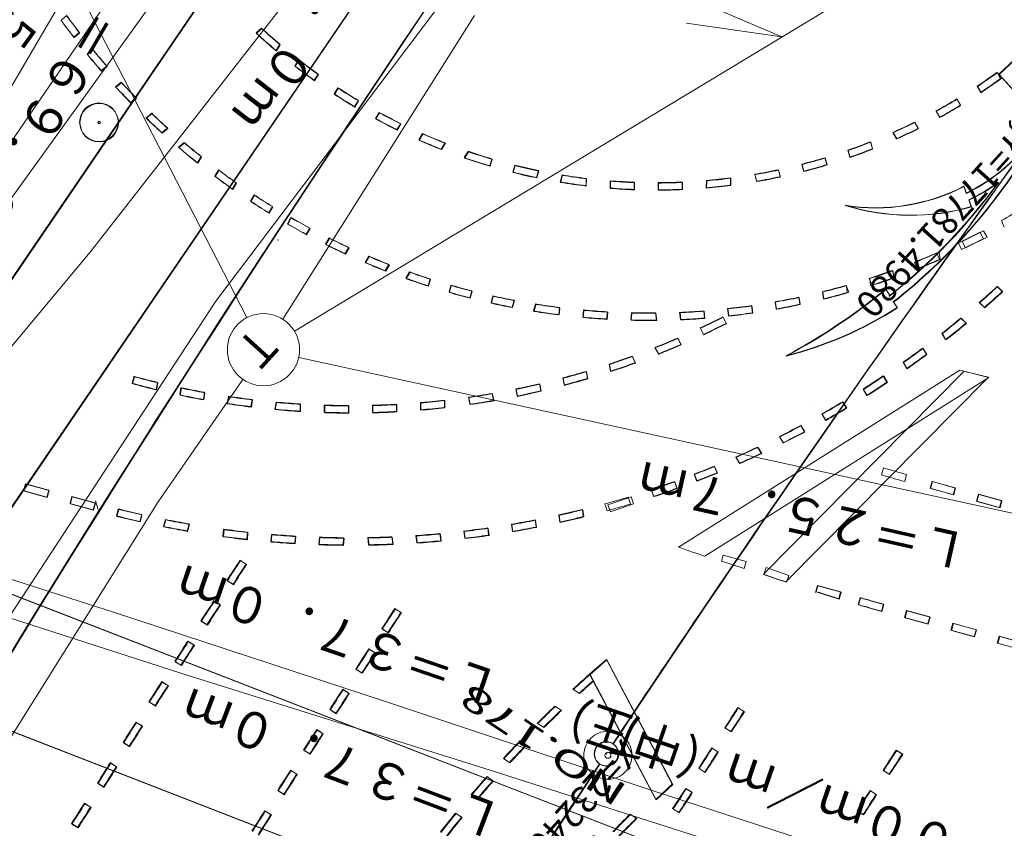
# Model space of a CAD drawing. Extents: x 17466 to 17761, y 23612 to 23910.
# Drawn here: x 17574 to 17594, y 23676 to 23693 of the extents above; entities that cross this region are included whole.
import ezdxf

# ---------------------------------------------------------------- set-up
doc = ezdxf.new("R2010")
doc.units = 0
doc.linetypes.add('long dashed dotted', pattern=[15.25, 12, -1.5, 0.25, -1.5])
doc.layers.add('\\M+5A4BD\\M+5A4CE\\M+5CBFB', color=136, linetype='Continuous', lineweight=0)
doc.layers.add('道路平面図', color=7, linetype='Continuous', lineweight=0)
doc.styles.add('\\M+5A3CD\\M+5A3D3 \\M+5A5B4\\M+5A5B7\\M+5A5C3\\M+5A5AF', font='MS Gothic.ttf')
doc.styles.add('\\M+5A3CD\\M+5A3D3 \\M+5C3F7\\M+5B3AF', font='MS Mincho.ttf')

msp = doc.modelspace()

# ---------------------------------------------------------------- linework, layer by layer
at = {"layer": '\\M+5A4BD\\M+5A4CE\\M+5CBFB', "linetype": 'Continuous', "lineweight": 13}
for q in [(17552.838, 23708.039), (17587.732, 23692.597)]:
    msp.add_line((17589.712, 23692.316), q, dxfattribs=at)
at = {"layer": '道路平面図', "linetype": 'Continuous', "lineweight": 13}
for p, q in [((17579.584, 23686.196), (17637.874, 23721.419)), ((17559.974, 23670.061), (17590.83, 23715.192)), ((17578.599, 23686.475), (17564.819, 23713.285)), ((17591.009, 23712.679), (17569.497, 23681.105)), ((17591.008, 23712.673), (17569.506, 23681.092)), ((17572.969, 23681.458), (17592.044, 23709.487)), ((17572.978, 23681.446), (17592.044, 23709.481)), ((17583.654, 23702.814), (17575.844, 23691.935)), ((17580.174, 23702.328), (17572.053, 23688.47)), ((17582.214, 23696.65), (17575.337, 23687.839)), ((17584.874, 23695.988), (17577.955, 23686.82)), ((17574.852, 23692.755), (17574.735, 23692.66)), ((17583.33, 23692.76), (17579.342, 23686.442)), ((17578.902, 23692.498), (17578.79, 23692.397)), ((17578.908, 23692.488), (17578.796, 23692.387)), ((17575.115, 23692.405), (17574.999, 23692.31)), ((17575.121, 23692.394), (17575.005, 23692.299)), ((17579.283, 23692.16), (17579.204, 23692.03)), ((17579.288, 23692.15), (17579.21, 23692.02)), ((17575.844, 23691.935), (17571.694, 23686.181)), ((17575.395, 23692.052), (17575.279, 23691.958)), ((17575.401, 23692.041), (17575.284, 23691.946)), ((17575.685, 23691.708), (17575.569, 23691.613)), ((17575.691, 23691.697), (17575.574, 23691.602)), ((17579.674, 23691.841), (17579.596, 23691.711)), ((17579.68, 23691.831), (17579.602, 23691.702)), ((17594.553, 23691.844), (17594.225, 23691.536)), ((17594.559, 23691.839), (17594.23, 23691.531)), ((17580.077, 23691.54), (17579.999, 23691.411)), ((17580.083, 23691.53), (17580.005, 23691.401)), ((17594.189, 23691.576), (17594.262, 23691.444)), ((17594.195, 23691.571), (17594.268, 23691.439)), ((17596.049, 23689.512), (17594.225, 23691.536)), ((17596.056, 23689.508), (17594.23, 23691.531)), ((17575.986, 23691.372), (17575.869, 23691.278)), ((17575.991, 23691.361), (17575.875, 23691.267)), ((17580.49, 23691.257), (17580.413, 23691.128)), ((17580.496, 23691.247), (17580.418, 23691.118)), ((17593.776, 23691.29), (17593.849, 23691.159)), ((17593.782, 23691.285), (17593.855, 23691.154)), ((17576.297, 23691.045), (17576.18, 23690.95)), ((17576.303, 23691.035), (17576.186, 23690.94)), ((17580.914, 23690.991), (17580.836, 23690.863)), ((17580.92, 23690.982), (17580.842, 23690.853)), ((17593.353, 23691.022), (17593.426, 23690.891)), ((17593.359, 23691.017), (17593.432, 23690.886)), ((17576.619, 23690.727), (17576.501, 23690.632)), ((17576.625, 23690.716), (17576.507, 23690.621)), ((17581.348, 23690.744), (17581.271, 23690.615)), ((17581.354, 23690.734), (17581.277, 23690.606)), ((17592.92, 23690.772), (17592.993, 23690.642)), ((17592.926, 23690.767), (17592.999, 23690.636)), ((17581.794, 23690.514), (17581.716, 23690.385)), ((17581.8, 23690.505), (17581.722, 23690.376)), ((17592.476, 23690.541), (17592.549, 23690.41)), ((17592.482, 23690.535), (17592.556, 23690.404)), ((17576.951, 23690.418), (17576.833, 23690.322)), ((17576.957, 23690.407), (17576.84, 23690.311)), ((17582.25, 23690.302), (17582.172, 23690.172)), ((17582.256, 23690.293), (17582.178, 23690.163)), ((17592.023, 23690.327), (17592.096, 23690.196)), ((17592.029, 23690.322), (17592.102, 23690.19)), ((17577.295, 23690.117), (17577.176, 23690.021)), ((17577.301, 23690.106), (17577.183, 23690.01)), ((17582.717, 23690.108), (17582.638, 23689.978)), ((17582.723, 23690.1), (17582.645, 23689.969)), ((17591.558, 23690.132), (17591.597, 23689.986)), ((17591.564, 23690.126), (17591.603, 23689.98)), ((17577.649, 23689.825), (17577.573, 23689.694)), ((17577.656, 23689.815), (17577.579, 23689.684)), ((17583.195, 23689.933), (17583.116, 23689.802)), ((17583.201, 23689.925), (17583.122, 23689.793)), ((17591.087, 23689.956), (17591.126, 23689.811)), ((17591.093, 23689.95), (17591.133, 23689.805)), ((17583.686, 23689.777), (17583.645, 23689.632)), ((17583.692, 23689.768), (17583.652, 23689.624)), ((17584.168, 23689.645), (17584.128, 23689.5)), ((17584.175, 23689.637), (17584.134, 23689.492)), ((17590.13, 23689.666), (17590.169, 23689.521)), ((17590.136, 23689.66), (17590.175, 23689.515)), ((17590.611, 23689.801), (17590.65, 23689.656)), ((17590.617, 23689.795), (17590.657, 23689.65)), ((17578.008, 23689.548), (17577.932, 23689.417)), ((17578.015, 23689.538), (17577.939, 23689.407)), ((17584.656, 23689.533), (17584.615, 23689.388)), ((17584.663, 23689.525), (17584.622, 23689.38)), ((17585.15, 23689.441), (17585.109, 23689.296)), ((17585.156, 23689.434), (17585.115, 23689.288)), ((17589.151, 23689.456), (17589.19, 23689.31)), ((17589.157, 23689.449), (17589.196, 23689.304)), ((17589.643, 23689.551), (17589.682, 23689.406)), ((17589.649, 23689.544), (17589.688, 23689.399)), ((17578.374, 23689.282), (17578.299, 23689.152)), ((17578.381, 23689.272), (17578.305, 23689.142)), ((17585.648, 23689.37), (17585.646, 23689.219)), ((17585.655, 23689.362), (17585.652, 23689.212)), ((17586.148, 23689.32), (17586.145, 23689.17)), ((17586.154, 23689.312), (17586.152, 23689.162)), ((17586.647, 23689.29), (17586.645, 23689.14)), ((17586.654, 23689.283), (17586.651, 23689.133)), ((17587.147, 23689.282), (17587.144, 23689.132)), ((17587.154, 23689.274), (17587.151, 23689.124)), ((17587.647, 23689.294), (17587.645, 23689.143)), ((17587.654, 23689.287), (17587.651, 23689.136)), ((17588.148, 23689.327), (17588.145, 23689.176)), ((17588.155, 23689.32), (17588.152, 23689.169)), ((17588.649, 23689.38), (17588.646, 23689.229)), ((17588.656, 23689.374), (17588.653, 23689.222)), ((17593.495, 23689.206), (17593.547, 23689.064)), ((17593.502, 23689.2), (17593.554, 23689.059)), ((17578.747, 23689.029), (17578.672, 23688.899)), ((17578.754, 23689.019), (17578.678, 23688.889)), ((17579.127, 23688.787), (17579.052, 23688.657)), ((17593.599, 23688.923), (17593.651, 23688.781)), ((17593.606, 23688.917), (17593.657, 23688.776)), ((17579.134, 23688.777), (17579.059, 23688.647)), ((17579.514, 23688.557), (17579.439, 23688.427)), ((17579.521, 23688.547), (17579.445, 23688.417)), ((17594.279, 23688.494), (17594.339, 23688.355)), ((17579.908, 23688.338), (17579.832, 23688.209)), ((17579.915, 23688.329), (17579.839, 23688.199)), ((17593.838, 23688.255), (17593.897, 23688.117)), ((17593.908, 23688.283), (17593.98, 23688.151)), ((17580.308, 23688.132), (17580.232, 23688.002)), ((17580.315, 23688.122), (17580.239, 23687.992)), ((17593.39, 23688.031), (17593.449, 23687.893)), ((17593.462, 23688.057), (17593.534, 23687.926)), ((17575.337, 23687.839), (17572.786, 23684.778)), ((17580.715, 23687.937), (17580.639, 23687.807)), ((17580.722, 23687.928), (17580.646, 23687.797)), ((17592.935, 23687.823), (17592.994, 23687.685)), ((17592.985, 23687.837), (17593.004, 23687.681)), ((17581.13, 23687.754), (17581.053, 23687.623)), ((17581.137, 23687.745), (17581.061, 23687.614)), ((17581.551, 23687.583), (17581.474, 23687.452)), ((17581.558, 23687.574), (17581.482, 23687.443)), ((17592.474, 23687.63), (17592.533, 23687.493)), ((17592.506, 23687.635), (17592.525, 23687.481)), ((17581.979, 23687.424), (17581.902, 23687.292)), ((17581.986, 23687.415), (17581.909, 23687.283)), ((17592.006, 23687.453), (17592.065, 23687.315)), ((17592.025, 23687.452), (17592.044, 23687.299)), ((17582.407, 23687.28), (17582.368, 23687.135)), ((17582.414, 23687.272), (17582.375, 23687.126)), ((17582.838, 23687.15), (17582.799, 23687.005)), ((17591.049, 23687.145), (17591.109, 23687.006)), ((17591.531, 23687.291), (17591.591, 23687.153)), ((17591.542, 23687.287), (17591.56, 23687.135)), ((17582.845, 23687.141), (17582.806, 23686.996)), ((17583.272, 23687.032), (17583.233, 23686.887)), ((17583.279, 23687.024), (17583.241, 23686.879)), ((17590.561, 23687.014), (17590.58, 23686.864)), ((17590.568, 23687.008), (17590.587, 23686.858)), ((17591.056, 23687.139), (17591.075, 23686.988)), ((17591.958, 23686.942), (17591.873, 23687.065)), ((17591.966, 23686.936), (17591.88, 23687.059)), ((17594.192, 23687.125), (17594.297, 23687.018)), ((17594.199, 23687.12), (17594.305, 23687.013)), ((17577.955, 23686.82), (17568.84, 23672.89)), ((17583.71, 23686.928), (17583.671, 23686.783)), ((17583.717, 23686.919), (17583.679, 23686.774)), ((17584.151, 23686.837), (17584.113, 23686.691)), ((17584.159, 23686.828), (17584.12, 23686.683)), ((17584.596, 23686.759), (17584.557, 23686.613)), ((17584.603, 23686.75), (17584.565, 23686.605)), ((17589.579, 23686.805), (17589.598, 23686.655)), ((17589.587, 23686.791), (17589.606, 23686.642)), ((17590.071, 23686.901), (17590.09, 23686.752)), ((17590.079, 23686.895), (17590.097, 23686.745)), ((17592.113, 23686.684), (17592.028, 23686.807)), ((17592.12, 23686.678), (17592.035, 23686.802)), ((17593.819, 23686.791), (17593.925, 23686.684)), ((17593.826, 23686.786), (17593.932, 23686.679)), ((17585.092, 23686.688), (17585.081, 23686.538)), ((17585.1, 23686.68), (17585.088, 23686.53)), ((17585.59, 23686.634), (17585.578, 23686.484)), ((17585.597, 23686.626), (17585.586, 23686.476)), ((17586.088, 23686.596), (17586.077, 23686.447)), ((17586.096, 23686.589), (17586.084, 23686.439)), ((17586.588, 23686.576), (17586.577, 23686.426)), ((17586.595, 23686.568), (17586.584, 23686.419)), ((17587.089, 23686.572), (17587.108, 23686.422)), ((17587.097, 23686.565), (17587.115, 23686.415)), ((17587.591, 23686.585), (17587.61, 23686.436)), ((17587.599, 23686.578), (17587.617, 23686.429)), ((17588.091, 23686.615), (17588.11, 23686.466)), ((17588.099, 23686.608), (17588.117, 23686.459)), ((17588.589, 23686.662), (17588.608, 23686.513)), ((17588.595, 23686.669), (17588.613, 23686.52)), ((17589.085, 23686.725), (17589.104, 23686.576)), ((17589.091, 23686.73), (17589.11, 23686.581)), ((17588.486, 23686.488), (17588.555, 23686.355)), ((17588.493, 23686.481), (17588.563, 23686.348)), ((17593.437, 23686.466), (17593.543, 23686.359)), ((17593.444, 23686.46), (17593.55, 23686.353)), ((17588.02, 23686.261), (17588.085, 23686.126)), ((17588.027, 23686.254), (17588.093, 23686.119)), ((17593.12, 23686.017), (17593.043, 23686.148)), ((17593.127, 23686.012), (17593.051, 23686.143)), ((17587.551, 23686.05), (17587.614, 23685.914)), ((17587.558, 23686.043), (17587.621, 23685.906)), ((17587.079, 23685.854), (17587.15, 23685.721)), ((17587.086, 23685.847), (17587.157, 23685.714)), ((17592.719, 23685.711), (17592.643, 23685.841)), ((17592.727, 23685.705), (17592.651, 23685.836)), ((17603.143, 23680.523), (17579.675, 23685.648)), ((17586.126, 23685.508), (17586.154, 23685.359)), ((17586.604, 23685.674), (17586.664, 23685.536)), ((17586.612, 23685.666), (17586.672, 23685.529)), ((17592.313, 23685.416), (17592.237, 23685.546)), ((17592.32, 23685.41), (17592.245, 23685.54)), ((17585.646, 23685.358), (17585.674, 23685.209)), ((17585.653, 23685.35), (17585.681, 23685.201)), ((17586.134, 23685.501), (17586.162, 23685.352)), ((17593.413, 23685.379), (17587.568, 23681.701)), ((17593.504, 23685.36), (17589.331, 23681.142)), ((17594.02, 23685.229), (17593.413, 23685.379)), ((17594.012, 23685.234), (17593.543, 23685.35)), ((17576.253, 23685.254), (17576.211, 23685.11)), ((17576.261, 23685.243), (17576.219, 23685.099)), ((17576.739, 23685.128), (17576.714, 23684.98)), ((17576.747, 23685.118), (17576.722, 23684.97)), ((17578.516, 23685.191), (17576.756, 23682.641)), ((17584.677, 23685.1), (17584.704, 23684.952)), ((17585.163, 23685.221), (17585.19, 23685.074)), ((17585.17, 23685.213), (17585.198, 23685.066)), ((17594.02, 23685.229), (17588.115, 23681.514)), ((17594.012, 23685.234), (17589.801, 23680.977)), ((17591.9, 23685.131), (17591.824, 23685.261)), ((17591.908, 23685.125), (17591.832, 23685.255)), ((17577.228, 23685.018), (17577.202, 23684.87)), ((17577.236, 23685.007), (17577.21, 23684.859)), ((17577.718, 23684.921), (17577.693, 23684.773)), ((17577.726, 23684.911), (17577.701, 23684.763)), ((17583.697, 23684.9), (17583.724, 23684.752)), ((17584.188, 23684.993), (17584.216, 23684.845)), ((17584.196, 23684.984), (17584.224, 23684.837)), ((17584.684, 23685.092), (17584.712, 23684.944)), ((17591.48, 23684.858), (17591.405, 23684.988)), ((17591.488, 23684.852), (17591.413, 23684.982)), ((17578.212, 23684.839), (17578.186, 23684.691)), ((17578.22, 23684.829), (17578.194, 23684.681)), ((17578.707, 23684.772), (17578.682, 23684.624)), ((17578.715, 23684.762), (17578.69, 23684.614)), ((17579.206, 23684.719), (17579.18, 23684.57)), ((17579.214, 23684.709), (17579.188, 23684.56)), ((17582.206, 23684.708), (17582.206, 23684.557)), ((17582.214, 23684.699), (17582.214, 23684.548)), ((17582.705, 23684.757), (17582.706, 23684.606)), ((17582.713, 23684.748), (17582.714, 23684.598)), ((17583.203, 23684.821), (17583.23, 23684.674)), ((17583.211, 23684.813), (17583.238, 23684.665)), ((17583.705, 23684.891), (17583.732, 23684.744)), ((17591.055, 23684.595), (17590.979, 23684.725)), ((17591.063, 23684.589), (17590.987, 23684.719)), ((17579.706, 23684.68), (17579.706, 23684.53)), ((17579.714, 23684.67), (17579.714, 23684.52)), ((17580.206, 23684.656), (17580.206, 23684.506)), ((17580.214, 23684.647), (17580.214, 23684.497)), ((17580.706, 23684.647), (17580.706, 23684.497)), ((17580.714, 23684.638), (17580.714, 23684.488)), ((17581.206, 23684.653), (17581.206, 23684.503)), ((17581.214, 23684.643), (17581.214, 23684.493)), ((17581.706, 23684.673), (17581.706, 23684.523)), ((17581.714, 23684.664), (17581.714, 23684.514)), ((17590.623, 23684.343), (17590.547, 23684.473)), ((17590.631, 23684.337), (17590.555, 23684.467)), ((17590.184, 23684.102), (17590.109, 23684.232)), ((17590.193, 23684.096), (17590.117, 23684.226)), ((17589.74, 23683.872), (17589.664, 23684.002)), ((17589.748, 23683.866), (17589.672, 23683.996)), ((17589.289, 23683.653), (17589.213, 23683.783)), ((17589.297, 23683.646), (17589.221, 23683.777)), ((17575.827, 23680.348), (17566.081, 23683.472)), ((17588.832, 23683.445), (17588.756, 23683.575)), ((17588.84, 23683.438), (17588.764, 23683.568)), ((17588.368, 23683.247), (17588.308, 23683.385)), ((17588.376, 23683.24), (17588.317, 23683.378)), ((17591.788, 23683.204), (17591.828, 23683.349)), ((17587.531, 23682.925), (17587.482, 23683.067)), ((17587.54, 23682.918), (17587.491, 23683.06)), ((17587.944, 23683.079), (17587.892, 23683.219)), ((17587.953, 23683.072), (17587.9, 23683.212)), ((17592.269, 23683.067), (17592.309, 23683.211)), ((17592.837, 23683.071), (17592.797, 23682.925)), ((17592.846, 23683.065), (17592.805, 23682.919)), ((17593.319, 23682.936), (17592.837, 23683.069)), ((17593.327, 23682.931), (17592.845, 23683.064)), ((17574.439, 23682.744), (17573.938, 23682.882)), ((17574.447, 23682.733), (17573.947, 23682.87)), ((17573.957, 23682.877), (17573.996, 23683.021)), ((17573.965, 23682.865), (17574.005, 23683.01)), ((17574.478, 23682.889), (17573.996, 23683.021)), ((17574.487, 23682.878), (17574.005, 23683.01)), ((17574.439, 23682.744), (17574.478, 23682.889)), ((17574.447, 23682.733), (17574.487, 23682.878)), ((17587.048, 23682.759), (17586.998, 23682.9)), ((17587.057, 23682.751), (17587.006, 23682.893)), ((17593.279, 23682.791), (17592.797, 23682.925)), ((17593.287, 23682.786), (17592.805, 23682.919)), ((17593.319, 23682.938), (17593.279, 23682.791)), ((17593.328, 23682.932), (17593.287, 23682.786)), ((17574.923, 23682.62), (17574.961, 23682.757)), ((17574.932, 23682.609), (17574.969, 23682.746)), ((17575.443, 23682.625), (17574.961, 23682.757)), ((17575.452, 23682.613), (17574.969, 23682.746)), ((17575.509, 23682.485), (17575.449, 23682.667)), ((17586.572, 23682.598), (17586.522, 23682.739)), ((17586.635, 23682.605), (17586.586, 23682.747)), ((17593.801, 23682.804), (17593.76, 23682.658)), ((17594.242, 23682.525), (17593.76, 23682.658)), ((17593.81, 23682.799), (17593.769, 23682.653)), ((17594.251, 23682.52), (17593.769, 23682.653)), ((17594.282, 23682.67), (17593.8, 23682.803)), ((17594.291, 23682.665), (17593.809, 23682.798)), ((17594.283, 23682.671), (17594.242, 23682.525)), ((17594.291, 23682.666), (17594.251, 23682.52)), ((17576.756, 23682.641), (17571.808, 23674.75)), ((17575.403, 23682.48), (17574.921, 23682.612)), ((17575.412, 23682.469), (17574.93, 23682.601)), ((17575.403, 23682.48), (17575.443, 23682.625)), ((17575.412, 23682.469), (17575.451, 23682.613)), ((17575.887, 23682.352), (17575.925, 23682.492)), ((17575.895, 23682.341), (17575.934, 23682.481)), ((17585.57, 23682.487), (17585.589, 23682.337)), ((17585.579, 23682.479), (17585.597, 23682.329)), ((17586.085, 23682.457), (17586.038, 23682.599)), ((17586.152, 23682.438), (17586.101, 23682.58)), ((17576.373, 23682.236), (17576.407, 23682.36)), ((17576.382, 23682.225), (17576.416, 23682.349)), ((17576.863, 23682.132), (17576.903, 23682.277)), ((17576.872, 23682.121), (17576.912, 23682.266)), ((17584.59, 23682.268), (17584.608, 23682.119)), ((17584.598, 23682.26), (17584.617, 23682.111)), ((17585.081, 23682.371), (17585.099, 23682.222)), ((17585.089, 23682.363), (17585.108, 23682.214)), ((17577.356, 23682.04), (17577.396, 23682.185)), ((17577.365, 23682.03), (17577.405, 23682.175)), ((17578.113, 23682.075), (17578.101, 23681.926)), ((17578.122, 23682.065), (17578.11, 23681.915)), ((17583.107, 23682.035), (17583.125, 23681.886)), ((17583.603, 23682.1), (17583.621, 23681.952)), ((17583.611, 23682.092), (17583.63, 23681.943)), ((17584.097, 23682.178), (17584.115, 23682.029)), ((17584.106, 23682.17), (17584.124, 23682.021)), ((17578.61, 23682.015), (17578.598, 23681.865)), ((17578.619, 23682.005), (17578.607, 23681.855)), ((17579.107, 23681.967), (17579.095, 23681.817)), ((17579.116, 23681.957), (17579.104, 23681.807)), ((17579.606, 23681.931), (17579.594, 23681.782)), ((17579.615, 23681.921), (17579.603, 23681.772)), ((17580.106, 23681.908), (17580.094, 23681.758)), ((17580.115, 23681.899), (17580.103, 23681.749)), ((17580.607, 23681.898), (17580.595, 23681.748)), ((17580.616, 23681.888), (17580.604, 23681.738)), ((17581.108, 23681.9), (17581.127, 23681.75)), ((17581.117, 23681.891), (17581.136, 23681.741)), ((17581.61, 23681.915), (17581.629, 23681.766)), ((17581.619, 23681.906), (17581.638, 23681.756)), ((17582.111, 23681.943), (17582.129, 23681.793)), ((17582.12, 23681.934), (17582.138, 23681.785)), ((17582.61, 23681.983), (17582.628, 23681.834)), ((17582.618, 23681.974), (17582.637, 23681.825)), ((17583.116, 23682.027), (17583.134, 23681.878)), ((17577.244, 23679.073), (17569.038, 23681.719)), ((17578.58, 23681.35), (17578.453, 23681.431)), ((17578.589, 23681.34), (17578.462, 23681.421)), ((17588.493, 23681.534), (17588.459, 23681.411)), ((17588.975, 23681.401), (17588.493, 23681.534)), ((17588.935, 23681.256), (17588.459, 23681.411)), ((17588.975, 23681.401), (17588.935, 23681.256)), ((17589.34, 23681.135), (17589.391, 23681.276)), ((17578.309, 23680.929), (17578.182, 23681.009)), ((17589.81, 23680.97), (17589.859, 23681.112)), ((17599.637, 23670.653), (17573.116, 23680.954)), ((17599.649, 23670.649), (17573.126, 23680.942)), ((17578.319, 23680.919), (17578.192, 23680.999)), ((17590.455, 23680.903), (17590.415, 23680.758)), ((17590.465, 23680.897), (17590.431, 23680.774)), ((17590.937, 23680.769), (17590.455, 23680.903)), ((17590.947, 23680.764), (17590.465, 23680.897)), ((17590.907, 23680.619), (17590.431, 23680.774)), ((17590.897, 23680.625), (17590.477, 23680.762)), ((17590.937, 23680.769), (17590.897, 23680.625)), ((17590.947, 23680.764), (17590.907, 23680.619)), ((17591.343, 23680.65), (17591.303, 23680.505)), ((17591.352, 23680.643), (17591.312, 23680.499)), ((17578.039, 23680.507), (17577.913, 23680.588)), ((17578.048, 23680.497), (17577.922, 23680.578)), ((17581.799, 23680.345), (17581.673, 23680.427)), ((17581.808, 23680.336), (17581.682, 23680.417)), ((17591.785, 23680.372), (17591.533, 23680.442)), ((17591.794, 23680.366), (17591.542, 23680.435)), ((17591.825, 23680.517), (17591.573, 23680.587)), ((17591.834, 23680.51), (17591.582, 23680.58)), ((17591.825, 23680.517), (17591.785, 23680.372)), ((17591.834, 23680.51), (17591.794, 23680.365)), ((17581.502, 23678.485), (17575.827, 23680.348)), ((17592.307, 23680.384), (17592.267, 23680.239)), ((17592.749, 23680.106), (17592.267, 23680.239)), ((17592.316, 23680.377), (17592.276, 23680.232)), ((17592.758, 23680.099), (17592.276, 23680.233)), ((17592.789, 23680.251), (17592.307, 23680.384)), ((17592.798, 23680.244), (17592.316, 23680.377)), ((17592.789, 23680.25), (17592.749, 23680.106)), ((17592.798, 23680.244), (17592.758, 23680.099)), ((17577.768, 23680.089), (17577.641, 23680.169)), ((17577.778, 23680.078), (17577.651, 23680.158)), ((17581.528, 23679.927), (17581.401, 23680.007)), ((17581.538, 23679.918), (17581.411, 23679.998)), ((17593.271, 23680.117), (17593.231, 23679.973)), ((17593.28, 23680.112), (17593.24, 23679.967)), ((17593.753, 23679.984), (17593.271, 23680.117)), ((17593.762, 23679.979), (17593.28, 23680.112)), ((17593.753, 23679.984), (17593.713, 23679.839)), ((17593.713, 23679.84), (17593.231, 23679.973)), ((17593.722, 23679.834), (17593.24, 23679.967)), ((17593.762, 23679.979), (17593.722, 23679.834)), ((17594.234, 23679.851), (17594.194, 23679.706)), ((17594.244, 23679.846), (17594.204, 23679.701)), ((17594.716, 23679.718), (17594.234, 23679.851)), ((17594.726, 23679.713), (17594.244, 23679.846)), ((17577.497, 23679.669), (17577.371, 23679.749)), ((17577.507, 23679.658), (17577.38, 23679.739)), ((17581.257, 23679.507), (17581.13, 23679.587)), ((17581.267, 23679.497), (17581.14, 23679.578)), ((17594.676, 23679.573), (17594.195, 23679.706)), ((17594.686, 23679.568), (17594.204, 23679.701)), ((17577.227, 23679.248), (17577.1, 23679.328)), ((17577.236, 23679.237), (17577.109, 23679.318)), ((17580.987, 23679.086), (17580.86, 23679.166)), ((17585.721, 23679.061), (17586.07, 23679.364)), ((17585.731, 23679.053), (17586.079, 23679.356)), ((17587.437, 23676.772), (17586.07, 23679.364)), ((17587.448, 23676.765), (17586.079, 23679.356)), ((17583.52, 23677.103), (17577.244, 23679.073)), ((17580.996, 23679.077), (17580.87, 23679.157)), ((17587.095, 23676.456), (17585.721, 23679.061)), ((17587.105, 23676.449), (17585.731, 23679.053)), ((17576.957, 23678.827), (17576.83, 23678.907)), ((17576.967, 23678.816), (17576.84, 23678.896)), ((17571.595, 23678.696), (17598.541, 23668.225)), ((17571.605, 23678.684), (17598.554, 23668.221)), ((17580.716, 23678.663), (17580.59, 23678.745)), ((17580.726, 23678.654), (17580.6, 23678.736)), ((17585.502, 23678.662), (17585.373, 23678.748)), ((17585.512, 23678.654), (17585.383, 23678.74)), ((17576.688, 23678.406), (17576.561, 23678.486)), ((17576.698, 23678.395), (17576.571, 23678.475)), ((17587.002, 23676.644), (17581.502, 23678.485)), ((17585.127, 23678.311), (17584.999, 23678.397)), ((17585.137, 23678.303), (17585.009, 23678.389)), ((17588.927, 23678.283), (17588.801, 23678.365)), ((17588.937, 23678.277), (17588.811, 23678.358)), ((17580.445, 23678.245), (17580.318, 23678.325)), ((17580.455, 23678.236), (17580.328, 23678.316)), ((17576.419, 23677.984), (17576.292, 23678.064)), ((17576.429, 23677.973), (17576.302, 23678.053)), ((17584.76, 23677.955), (17584.633, 23678.04)), ((17584.771, 23677.947), (17584.643, 23678.032)), ((17588.656, 23677.865), (17588.529, 23677.945)), ((17588.666, 23677.858), (17588.539, 23677.938)), ((17580.174, 23677.825), (17580.048, 23677.906)), ((17580.184, 23677.816), (17580.058, 23677.896)), ((17576.151, 23677.562), (17576.024, 23677.642)), ((17576.162, 23677.551), (17576.035, 23677.631)), ((17584.403, 23677.592), (17584.276, 23677.677)), ((17584.413, 23677.584), (17584.287, 23677.669)), ((17579.904, 23677.404), (17579.777, 23677.485)), ((17579.914, 23677.395), (17579.787, 23677.475)), ((17588.385, 23677.445), (17588.258, 23677.526)), ((17588.395, 23677.438), (17588.269, 23677.519)), ((17592.218, 23677.398), (17592.092, 23677.48)), ((17592.228, 23677.393), (17592.102, 23677.474)), ((17575.884, 23677.139), (17575.757, 23677.219)), ((17575.895, 23677.128), (17575.768, 23677.208)), ((17584.054, 23677.224), (17583.928, 23677.308)), ((17584.065, 23677.216), (17583.939, 23677.3)), ((17579.634, 23676.983), (17579.507, 23677.063)), ((17579.645, 23676.974), (17579.518, 23677.054)), ((17590.161, 23674.984), (17583.52, 23677.103)), ((17583.706, 23676.841), (17583.588, 23676.934)), ((17583.717, 23676.832), (17583.599, 23676.926)), ((17588.115, 23677.024), (17587.988, 23677.104)), ((17588.125, 23677.017), (17587.998, 23677.097)), ((17591.946, 23676.979), (17591.819, 23677.059)), ((17591.957, 23676.974), (17591.83, 23677.053)), ((17575.617, 23676.716), (17575.491, 23676.796)), ((17575.628, 23676.705), (17575.501, 23676.785)), ((17587.095, 23676.456), (17587.437, 23676.772)), ((17587.105, 23676.449), (17587.448, 23676.765)), ((17579.365, 23676.562), (17579.238, 23676.642)), ((17579.376, 23676.552), (17579.249, 23676.632)), ((17583.383, 23676.47), (17583.257, 23676.554)), ((17583.393, 23676.461), (17583.268, 23676.545)), ((17593.581, 23674.508), (17587.002, 23676.644)), ((17587.844, 23676.602), (17587.718, 23676.683)), ((17587.854, 23676.595), (17587.729, 23676.676)), ((17591.675, 23676.559), (17591.548, 23676.639)), ((17591.686, 23676.553), (17591.559, 23676.633)), ((17575.348, 23676.295), (17575.221, 23676.375)), ((17575.358, 23676.284), (17575.231, 23676.364)), ((17579.096, 23676.14), (17578.97, 23676.22)), ((17579.107, 23676.13), (17578.98, 23676.21)), ((17583.06, 23676.084), (17582.934, 23676.168)), ((17583.071, 23676.076), (17582.945, 23676.16)), ((17586.688, 23676.064), (17586.561, 23676.149)), ((17586.699, 23676.056), (17586.572, 23676.141)), ((17587.573, 23676.184), (17587.446, 23676.264)), ((17587.584, 23676.177), (17587.457, 23676.257)), ((17591.278, 23676.218), (17591.405, 23676.139)), ((17591.289, 23676.213), (17591.416, 23676.133)), ((17575.079, 23675.874), (17574.952, 23675.954)), ((17575.089, 23675.862), (17574.962, 23675.942))]:
    msp.add_line(p, q, dxfattribs=at)
for centre, radius in [((17575.522, 23690.539), 0.4), ((17575.528, 23690.528), 0.4), ((17575.522, 23690.539), 0.025), ((17575.528, 23690.528), 0.025), ((17578.942, 23685.808), 0.75), ((17586.064, 23677.405), 0.25), ((17586.074, 23677.398), 0.25), ((17586.074, 23677.398), 0.25), ((17586.074, 23677.398), 0.25), ((17586.101, 23677.373), 0.0625)]:
    msp.add_circle(centre, radius, dxfattribs=at)
at = {"layer": '道路平面図', "linetype": 'long dashed dotted', "lineweight": 13}
msp.add_circle((17586.101, 23677.373), 0.5, dxfattribs=at)
at = {"layer": '道路平面図', "linetype": 'Continuous', "lineweight": 13}
for centre, radius, start, end in [((17888.281, 23486.526), 369.063, 142.28516, 149.99445), ((17888.353, 23486.616), 369.063, 142.30361, 150.0129), ((17907.041, 23464.805), 385, 143.54216, 146.44415), ((17907.119, 23464.901), 385, 143.56062, 146.4626), ((17907.119, 23464.901), 385, 143.56062, 146.4626), ((17907.119, 23464.901), 385, 143.56061, 146.46259), ((17586.952, 23701.496), 15.075, 215.8319, 217.5438), ((17586.952, 23701.496), 14.925, 215.7989, 217.528), ((17586.954, 23701.489), 14.925, 215.8173, 217.5464), ((17586.954, 23701.489), 15.075, 215.8503, 217.5622), ((17587.107, 23701.357), 12.075, 227.1944, 229.6081), ((17587.11, 23701.349), 12.075, 227.2128, 229.6266), ((17587.107, 23701.357), 12.225, 227.1277, 229.7242), ((17587.11, 23701.349), 12.225, 227.1461, 229.7426), ((17586.952, 23701.496), 15.075, 219.2543, 220.9649), ((17586.954, 23701.489), 15.075, 219.2727, 220.9834), ((17586.952, 23701.496), 14.925, 219.2557, 220.9835), ((17586.954, 23701.489), 14.925, 219.2742, 221.002), ((17587.107, 23701.357), 12.225, 232.0912, 234.4465), ((17587.11, 23701.349), 12.225, 232.1096, 234.4649), ((17587.107, 23701.357), 12.075, 232.0051, 234.39), ((17587.11, 23701.349), 12.075, 232.0236, 234.4085), ((17587.107, 23701.357), 12.075, 303.5219, 305.9057), ((17587.11, 23701.349), 12.075, 303.5403, 305.9241), ((17587.107, 23701.357), 12.225, 303.4526, 305.9812), ((17587.11, 23701.349), 12.225, 303.4711, 305.9996), ((17586.952, 23701.496), 15.075, 222.6772, 224.3928), ((17586.954, 23701.489), 15.075, 222.6957, 224.4112), ((17586.952, 23701.496), 14.925, 222.7131, 224.446), ((17586.954, 23701.489), 14.925, 222.7316, 224.4644), ((17587.107, 23701.357), 12.075, 236.7669, 239.14), ((17587.11, 23701.349), 12.075, 236.7853, 239.1584), ((17587.107, 23701.357), 12.225, 236.7941, 239.138), ((17587.11, 23701.349), 12.225, 236.8125, 239.1565), ((17587.107, 23701.357), 12.075, 298.7727, 301.158), ((17587.11, 23701.349), 12.075, 298.7911, 301.1765), ((17587.107, 23701.357), 12.225, 298.7777, 301.1215), ((17587.11, 23701.349), 12.225, 298.7962, 301.1399), ((17586.952, 23701.496), 15.075, 226.113, 227.8396), ((17586.952, 23701.496), 14.925, 226.1837, 227.928), ((17586.954, 23701.489), 14.925, 226.2021, 227.9465), ((17587.107, 23701.357), 12.075, 241.5133, 243.8911), ((17587.11, 23701.349), 12.075, 241.5318, 243.9095), ((17586.954, 23701.489), 15.075, 226.1314, 227.858), ((17587.107, 23701.357), 12.225, 241.4822, 243.8306), ((17587.11, 23701.349), 12.225, 241.5007, 243.8491), ((17587.107, 23701.357), 12.075, 294.0207, 296.3991), ((17587.11, 23701.349), 12.075, 294.0391, 296.4175), ((17587.107, 23701.357), 12.075, 246.2772, 248.6763), ((17587.11, 23701.349), 12.075, 246.2957, 248.6947), ((17587.107, 23701.357), 12.225, 294.0842, 296.4332), ((17587.11, 23701.349), 12.225, 294.1026, 296.4517), ((17586.952, 23701.496), 15.075, 229.5742, 231.5264), ((17586.954, 23701.489), 15.075, 229.5927, 231.5448), ((17586.952, 23701.496), 14.925, 229.6806, 231.4432), ((17586.954, 23701.489), 14.925, 229.699, 231.4617), ((17587.107, 23701.357), 12.225, 246.1872, 248.5562), ((17587.11, 23701.349), 12.225, 246.2057, 248.5746), ((17587.107, 23701.357), 12.075, 289.2431, 291.6262), ((17587.11, 23701.349), 12.075, 289.2616, 291.6446), ((17584.578, 23696.261), 12.043, 308.2348, 329.135), ((17584.583, 23696.253), 12.043, 308.2532, 329.1534), ((17587.107, 23701.357), 12.075, 251.0926, 253.5385), ((17587.11, 23701.349), 12.075, 251.1111, 253.5569), ((17587.107, 23701.357), 12.225, 289.1921, 291.5456), ((17587.11, 23701.349), 12.225, 289.2105, 291.5641), ((17587.107, 23701.357), 12.225, 250.9418, 253.5478), ((17587.11, 23701.349), 12.225, 250.9602, 253.5663), ((17587.107, 23701.357), 12.075, 255.9112, 258.2868), ((17587.11, 23701.349), 12.075, 255.9297, 258.3052), ((17587.107, 23701.357), 12.075, 284.4944, 286.8673), ((17587.11, 23701.349), 12.075, 284.5129, 286.8857), ((17587.107, 23701.357), 12.225, 284.5017, 286.8454), ((17587.11, 23701.349), 12.225, 284.5202, 286.8639), ((17592.068, 23692.175), 3.444, 295.4358, 316.3964), ((17592.073, 23692.169), 3.444, 295.4543, 316.4149), ((17586.952, 23701.496), 15.075, 233.2509, 234.9696), ((17586.954, 23701.489), 15.075, 233.2694, 234.9881), ((17586.952, 23701.496), 14.925, 233.1854, 234.9215), ((17586.954, 23701.489), 14.925, 233.2039, 234.94), ((17587.107, 23701.357), 12.225, 255.8917, 258.2379), ((17587.11, 23701.349), 12.225, 255.9101, 258.2564), ((17587.107, 23701.357), 12.075, 260.6691, 263.0602), ((17587.11, 23701.349), 12.075, 260.6876, 263.0786), ((17587.107, 23701.357), 12.075, 279.7416, 282.1206), ((17587.11, 23701.349), 12.075, 279.7601, 282.139), ((17587.107, 23701.357), 12.225, 279.8074, 282.157), ((17587.11, 23701.349), 12.225, 279.8259, 282.1755), ((17587.107, 23701.357), 12.225, 260.5908, 263.133), ((17587.11, 23701.349), 12.225, 260.6093, 263.1514), ((17587.107, 23701.357), 12.075, 265.4409, 267.8156), ((17587.11, 23701.349), 12.075, 265.4594, 267.8341), ((17587.107, 23701.357), 12.075, 270.1883, 272.5631), ((17587.11, 23701.349), 12.075, 270.2068, 272.5815), ((17587.107, 23701.357), 12.225, 274.8705, 277.2321), ((17587.107, 23701.357), 12.075, 274.9441, 277.3355), ((17587.11, 23701.349), 12.225, 274.889, 277.2506), ((17587.11, 23701.349), 12.075, 274.9625, 277.3539), ((17591.665, 23692.744), 3.984, 260.8982, 297.3546), ((17591.67, 23692.738), 3.984, 260.9166, 297.3731), ((17584.578, 23696.261), 11.893, 308.2348, 324.1232), ((17584.583, 23696.253), 11.893, 308.2532, 324.1417), ((17592.068, 23692.175), 3.594, 295.2126, 306.6751), ((17592.073, 23692.169), 3.594, 295.231, 306.6935), ((17586.952, 23701.496), 14.925, 236.6532, 238.3821), ((17586.954, 23701.489), 14.925, 236.6717, 238.4006), ((17587.107, 23701.357), 12.225, 265.4843, 267.8298), ((17587.11, 23701.349), 12.225, 265.5028, 267.8482), ((17587.107, 23701.357), 12.225, 270.1734, 272.519), ((17587.11, 23701.349), 12.225, 270.1919, 272.5374), ((17586.952, 23701.496), 15.075, 236.684, 238.3957), ((17586.954, 23701.489), 15.075, 236.7024, 238.4141), ((17592.389, 23693.207), 4.6, 252.8795, 286.0327), ((17592.394, 23693.201), 4.6, 252.898, 286.0512), ((17586.952, 23701.496), 14.925, 299.4028, 301.3369), ((17586.952, 23701.496), 15.075, 240.1061, 241.8169), ((17586.954, 23701.489), 15.075, 240.1245, 241.8353), ((17586.952, 23701.496), 14.925, 240.1098, 241.8378), ((17586.954, 23701.489), 14.925, 240.1282, 241.8562), ((17586.952, 23701.496), 14.925, 295.5574, 297.4757), ((17586.954, 23701.489), 14.925, 295.8492, 297.7697), ((17586.952, 23701.496), 15.075, 243.5295, 245.2455), ((17586.954, 23701.489), 15.075, 243.548, 245.264), ((17586.952, 23701.496), 14.925, 243.5676, 245.301), ((17586.954, 23701.489), 14.925, 243.5861, 245.3194), ((17586.952, 23701.496), 15.075, 295.5314, 297.4346), ((17586.954, 23701.489), 15.075, 295.8766, 297.7779), ((17586.952, 23701.496), 14.925, 291.7136, 293.6332), ((17586.954, 23701.489), 14.925, 291.8378, 293.8329), ((17586.952, 23701.496), 15.075, 246.9665, 248.6941), ((17586.954, 23701.489), 15.075, 246.985, 248.7125), ((17586.952, 23701.496), 14.925, 247.0395, 248.7848), ((17586.954, 23701.489), 14.925, 247.058, 248.8033), ((17586.954, 23701.489), 15.075, 291.6871, 293.6607), ((17586.952, 23701.496), 15.075, 291.7299, 293.6305), ((17586.952, 23701.496), 14.925, 250.5386, 252.2698), ((17586.954, 23701.489), 14.925, 250.5571, 252.2882), ((17586.952, 23701.496), 14.925, 287.8665, 289.792), ((17586.954, 23701.489), 14.925, 287.8996, 289.861), ((17586.952, 23701.496), 15.075, 250.4299, 252.2981), ((17586.954, 23701.489), 15.075, 250.4484, 252.3166), ((17586.952, 23701.496), 14.925, 253.9984, 255.726), ((17586.952, 23701.496), 14.925, 283.9944, 285.9347), ((17586.954, 23701.489), 15.075, 287.79, 289.7311), ((17586.952, 23701.496), 15.075, 287.9213, 289.8275), ((17586.952, 23701.496), 15.075, 254.0095, 255.7199), ((17586.954, 23701.489), 15.075, 254.028, 255.7383), ((17586.954, 23701.489), 14.925, 254.0169, 255.7445), ((17583.522, 23697.318), 13.224, 298.3293, 309.1632), ((17583.526, 23697.31), 13.224, 298.3477, 309.1817), ((17586.954, 23701.489), 14.925, 284.0127, 285.951), ((17586.952, 23701.496), 15.075, 283.9244, 286.009), ((17586.954, 23701.489), 15.075, 283.9428, 285.8614), ((17580.768, 23701.747), 19.85, 311.1081, 312.5531), ((17580.77, 23701.738), 19.85, 311.1265, 312.5715), ((17580.768, 23701.747), 20, 311.1348, 312.5689), ((17580.77, 23701.738), 20, 311.1532, 312.5874), ((17586.952, 23701.496), 15.075, 257.4308, 259.1439), ((17586.954, 23701.489), 15.075, 257.4493, 259.1623), ((17586.952, 23701.496), 14.925, 257.4542, 259.1845), ((17586.954, 23701.489), 14.925, 257.4726, 259.2029), ((17586.952, 23701.496), 14.925, 260.9185, 262.8424), ((17586.954, 23701.489), 14.925, 260.9369, 262.8608), ((17586.952, 23701.496), 14.925, 280.1396, 282.0641), ((17586.954, 23701.489), 14.925, 280.1566, 282.0825), ((17586.952, 23701.496), 15.075, 280.1083, 282.0136), ((17586.954, 23701.489), 15.075, 280.1254, 282.032), ((17586.952, 23701.496), 15.075, 260.8605, 262.8711), ((17586.954, 23701.489), 15.075, 260.8789, 262.8895), ((17586.952, 23701.496), 14.925, 264.763, 266.6825), ((17586.954, 23701.489), 14.925, 264.7814, 266.701), ((17586.952, 23701.496), 14.925, 268.6032, 270.527), ((17586.954, 23701.489), 14.925, 268.6216, 270.5455), ((17586.952, 23701.496), 14.925, 272.4555, 274.3788), ((17586.954, 23701.489), 14.925, 272.4739, 274.3972), ((17586.952, 23701.496), 14.925, 276.2991, 278.2187), ((17586.954, 23701.489), 14.925, 276.3175, 278.2381), ((17586.952, 23701.496), 15.075, 276.3061, 278.2066), ((17586.954, 23701.489), 15.075, 276.3239, 278.226), ((17587.809, 23693.425), 7.998, 284.392, 302.554), ((17587.814, 23693.418), 7.998, 284.4104, 302.5725), ((17586.952, 23701.496), 15.075, 264.7725, 266.673), ((17586.954, 23701.489), 15.075, 264.791, 266.6914), ((17586.952, 23701.496), 15.075, 268.5745, 270.5917), ((17586.954, 23701.489), 15.075, 268.5929, 270.6101), ((17586.952, 23701.496), 15.075, 272.5008, 274.4048), ((17586.954, 23701.489), 15.075, 272.5192, 274.4233), ((17580.768, 23701.747), 17.1, 295.0926, 296.8297), ((17580.77, 23701.738), 17.1, 295.111, 296.8482), ((17580.768, 23701.747), 17.25, 295.1003, 296.8365), ((17580.77, 23701.738), 17.25, 295.1187, 296.855), ((17580.768, 23701.747), 19.85, 308.2005, 309.6607), ((17580.77, 23701.738), 19.85, 308.219, 309.6792), ((17580.768, 23701.747), 20, 308.1402, 309.6984), ((17580.77, 23701.738), 20, 308.1586, 309.7168), ((17580.768, 23701.747), 17.1, 291.6569, 293.3689), ((17580.77, 23701.738), 17.1, 291.6753, 293.3873), ((17580.768, 23701.747), 17.25, 291.7123, 293.3818), ((17580.77, 23701.738), 17.25, 291.7307, 293.4002), ((17580.768, 23701.747), 19.85, 305.2949, 306.7456), ((17580.77, 23701.738), 19.85, 305.3133, 306.7641), ((17580.768, 23701.747), 17.1, 288.2609, 289.9547), ((17580.77, 23701.738), 17.1, 288.2793, 289.9731), ((17580.768, 23701.747), 17.25, 288.1941, 289.987), ((17580.77, 23701.738), 17.25, 288.2126, 290.0055), ((17580.768, 23701.747), 20, 305.2565, 306.6963), ((17580.77, 23701.738), 20, 305.275, 306.7147), ((17580.768, 23701.747), 17.1, 284.8916, 286.5737), ((17580.77, 23701.738), 17.1, 284.9101, 286.5921), ((17580.768, 23701.747), 17.25, 254.6557, 256.4072), ((17580.77, 23701.738), 17.25, 254.6742, 256.4256), ((17580.768, 23701.747), 17.1, 254.6557, 256.3703), ((17580.77, 23701.738), 17.1, 254.6742, 256.3887), ((17580.768, 23701.747), 17.1, 281.5371, 283.2132), ((17580.768, 23701.747), 17.25, 284.8545, 286.5218), ((17580.77, 23701.738), 17.25, 284.873, 286.5403), ((17580.768, 23701.747), 19.85, 302.4022, 303.8474), ((17580.77, 23701.738), 19.85, 302.4207, 303.8658), ((17580.768, 23701.747), 20, 302.3857, 303.82), ((17580.77, 23701.738), 20, 302.4041, 303.8384), ((17580.768, 23701.747), 17.1, 258.0461, 259.7272), ((17580.77, 23701.738), 17.1, 258.0645, 259.7456), ((17580.768, 23701.747), 17.1, 278.1811, 279.8596), ((17580.77, 23701.738), 17.1, 281.5477, 283.2317), ((17580.768, 23701.747), 17.25, 281.5293, 283.1908), ((17580.77, 23701.738), 17.25, 281.5477, 283.2093), ((17580.768, 23701.747), 17.25, 258.0702, 259.7315), ((17580.77, 23701.738), 17.25, 258.0887, 259.7499), ((17580.768, 23701.747), 17.25, 261.3923, 263.0541), ((17580.768, 23701.747), 17.1, 261.4026, 263.079), ((17580.77, 23701.738), 17.1, 261.421, 263.0974), ((17580.768, 23701.747), 17.1, 264.7578, 266.4386), ((17580.77, 23701.738), 17.1, 264.7763, 266.4571), ((17580.768, 23701.747), 17.1, 274.8366, 276.5069), ((17580.77, 23701.738), 17.1, 274.855, 276.5253), ((17580.77, 23701.738), 17.1, 278.1996, 279.8781), ((17580.768, 23701.747), 17.25, 278.207, 279.8685), ((17580.77, 23701.738), 17.25, 278.2255, 279.8869), ((17580.768, 23701.747), 19.85, 299.5152, 300.9585), ((17580.77, 23701.738), 19.85, 299.5337, 300.977), ((17580.77, 23701.738), 17.25, 261.4107, 263.0726), ((17580.768, 23701.747), 17.25, 264.7183, 266.4715), ((17580.77, 23701.738), 17.25, 264.7368, 266.4899), ((17580.768, 23701.747), 17.1, 268.1162, 269.792), ((17580.768, 23701.747), 17.25, 268.1344, 269.7956), ((17580.77, 23701.738), 17.1, 268.1347, 269.8104), ((17580.77, 23701.738), 17.25, 268.1529, 269.814), ((17580.768, 23701.747), 17.1, 271.4674, 273.1439), ((17580.768, 23701.747), 17.25, 271.4565, 273.1184), ((17580.77, 23701.738), 17.1, 271.4858, 273.1623), ((17580.77, 23701.738), 17.25, 271.4749, 273.1368), ((17580.768, 23701.747), 17.25, 274.7827, 276.4509), ((17580.77, 23701.738), 17.25, 274.8012, 276.4694), ((17580.605, 23701.912), 19.853, 299.5336, 299.5388), ((17580.768, 23701.747), 20, 299.5204, 300.9528), ((17580.77, 23701.738), 20, 299.5388, 300.9712), ((17580.768, 23701.747), 19.85, 296.6265, 298.0715), ((17580.77, 23701.738), 19.85, 296.6449, 298.09), ((17580.768, 23701.747), 20, 296.6599, 298.0875), ((17580.77, 23701.738), 20, 296.6783, 298.106), ((17580.768, 23701.747), 19.85, 293.7286, 295.1791), ((17580.77, 23701.738), 19.85, 293.747, 295.1976), ((17580.768, 23701.747), 20, 293.7773, 295.2169), ((17580.77, 23701.738), 20, 293.7958, 295.2354), ((17580.768, 23701.747), 19.85, 291.0316, 292.2738), ((17580.77, 23701.738), 19.85, 291.05, 292.2923), ((17599.566, 23709.499), 27.271, 253.5151, 254.5657), ((17580.768, 23701.747), 19.85, 288.2909, 289.7703), ((17580.77, 23701.738), 19.85, 288.3094, 289.7888), ((17580.768, 23701.747), 20, 291.028, 292.3337), ((17580.77, 23701.738), 20, 291.0464, 292.3521), ((17599.566, 23709.499), 27.421, 253.5208, 254.5657), ((17580.768, 23701.747), 20, 288.3007, 289.7652), ((17580.77, 23701.738), 20, 288.3191, 289.7836), ((17580.77, 23701.738), 19.85, 285.3885, 286.8426), ((17579.872, 23701.427), 19.85, 288.2909, 289.7703), ((17580.768, 23701.747), 19.85, 255.8821, 257.3263), ((17580.77, 23701.738), 19.85, 255.9006, 257.3447), ((17580.77, 23701.738), 19.85, 282.5251, 284.0186), ((17580.768, 23701.747), 19.85, 282.5483, 284.0002), ((17580.77, 23701.738), 20, 285.4113, 286.862), ((17579.872, 23701.427), 20, 288.3007, 289.7652), ((17580.768, 23701.747), 20, 255.873, 257.3062), ((17580.77, 23701.738), 20, 255.8914, 257.3247), ((17580.768, 23701.747), 19.85, 258.772, 260.2205), ((17580.77, 23701.738), 19.85, 258.7905, 260.2389), ((17580.768, 23701.747), 19.85, 279.6542, 281.0999), ((17580.77, 23701.738), 19.85, 279.6726, 281.1184), ((17580.768, 23701.747), 20, 282.5067, 283.9586), ((17580.77, 23701.738), 20, 282.5251, 283.966), ((17580.768, 23701.747), 20, 258.7411, 260.1786), ((17580.77, 23701.738), 20, 258.7596, 260.1971), ((17580.768, 23701.747), 19.85, 262.3133, 263.7578), ((17580.77, 23701.738), 19.85, 262.3317, 263.7762), ((17580.768, 23701.747), 19.85, 276.7668, 278.2101), ((17580.77, 23701.738), 19.85, 276.7853, 278.2286), ((17580.768, 23701.747), 20, 279.6344, 281.0693), ((17580.77, 23701.738), 20, 279.6529, 281.0877), ((17580.768, 23701.747), 20, 262.3367, 263.7704), ((17580.77, 23701.738), 20, 262.3552, 263.7888), ((17580.768, 23701.747), 19.85, 265.2013, 266.6446), ((17580.77, 23701.738), 19.85, 265.2197, 266.663), ((17580.768, 23701.747), 19.85, 268.0886, 269.5344), ((17580.77, 23701.738), 19.85, 268.107, 269.5528), ((17580.768, 23701.747), 19.85, 270.9828, 272.4323), ((17580.77, 23701.738), 19.85, 271.0012, 272.4507), ((17580.768, 23701.747), 19.85, 273.8788, 275.3234), ((17580.77, 23701.738), 19.85, 273.8973, 275.3418), ((17580.768, 23701.747), 20, 273.9024, 275.3361), ((17580.77, 23701.738), 20, 273.9209, 275.3545), ((17580.768, 23701.747), 20, 276.7687, 278.2012), ((17580.77, 23701.738), 20, 276.7872, 278.2197), ((17580.768, 23701.747), 20, 265.203, 266.6355), ((17580.77, 23701.738), 20, 265.2215, 266.654), ((17580.768, 23701.747), 20, 268.0687, 269.5036), ((17580.77, 23701.738), 20, 268.0872, 269.5221), ((17580.768, 23701.747), 20, 271.0282, 272.4668), ((17580.77, 23701.738), 20, 271.0467, 272.4852), ((17597.554, 23709.99), 30, 250.5553, 251.6601), ((17862.895, 23498.282), 338.305, 147.22293, 147.30773), ((17862.963, 23498.363), 338.305, 147.24137, 147.32617), ((17862.895, 23498.282), 338.155, 147.22279, 147.30754), ((17862.963, 23498.363), 338.155, 147.24123, 147.32598), ((17599.526, 23709.353), 29.85, 250.1524, 251.103), ((17599.526, 23709.357), 30, 250.1339, 251.0845), ((17599.526, 23709.353), 30, 250.1524, 251.103), ((17599.526, 23709.358), 29.85, 254.0893, 254.5472), ((17599.526, 23709.353), 29.85, 254.1078, 254.5657), ((17861.812, 23496.6), 338.305, 147.0537, 147.13837), ((17861.88, 23496.681), 338.305, 147.07215, 147.15681), ((17861.812, 23496.6), 338.155, 147.0537, 147.13809), ((17861.88, 23496.681), 338.155, 147.07215, 147.15654), ((17865.572, 23496.438), 338.305, 147.0537, 147.13837), ((17865.641, 23496.521), 338.305, 147.07215, 147.15681), ((17599.526, 23709.358), 30, 254.0916, 254.5472), ((17599.526, 23709.353), 30, 254.1101, 254.5657), ((17865.572, 23496.438), 338.155, 147.0537, 147.13809), ((17865.641, 23496.521), 338.155, 147.07215, 147.15654), ((17861.812, 23496.6), 338.305, 147.22293, 147.30773), ((17861.88, 23496.681), 338.305, 147.24137, 147.32617), ((17861.812, 23496.6), 338.155, 147.22279, 147.30754), ((17861.88, 23496.681), 338.155, 147.24123, 147.32598), ((17865.572, 23496.438), 338.305, 147.22293, 147.30773), ((17865.641, 23496.521), 338.305, 147.24137, 147.32617), ((17865.572, 23496.438), 338.155, 147.22279, 147.30754), ((17865.641, 23496.521), 338.155, 147.24123, 147.32598), ((17602.419, 23660.187), 25.2, 131.5001, 132.5629), ((17602.435, 23660.185), 25.2, 131.5185, 132.5814), ((17861.812, 23496.6), 338.305, 147.39242, 147.47712), ((17861.88, 23496.681), 338.305, 147.41087, 147.49556), ((17861.812, 23496.6), 338.155, 147.39226, 147.47695), ((17861.88, 23496.681), 338.155, 147.4107, 147.4954), ((17602.419, 23660.187), 25.05, 131.5836, 132.4796), ((17602.435, 23660.185), 25.05, 131.602, 132.498), ((17864.489, 23494.757), 338.305, 147.0537, 147.13837), ((17864.558, 23494.839), 338.305, 147.07215, 147.15681), ((17864.489, 23494.757), 338.155, 147.0537, 147.13809), ((17864.558, 23494.839), 338.155, 147.07215, 147.15654), ((17602.419, 23660.187), 25.2, 133.7301, 134.8919), ((17602.435, 23660.185), 25.2, 133.7485, 134.9103), ((17872.7, 23494.377), 338.305, 147.0537, 147.13837), ((17872.769, 23494.461), 338.305, 147.07215, 147.15681), ((17602.419, 23660.187), 25.05, 133.654, 134.8232), ((17602.435, 23660.185), 25.05, 133.6725, 134.8416), ((17872.7, 23494.377), 338.155, 147.0537, 147.13809), ((17872.769, 23494.461), 338.155, 147.07215, 147.15654), ((17861.812, 23496.6), 338.305, 147.56178, 147.64648), ((17861.88, 23496.681), 338.305, 147.58023, 147.66492), ((17861.812, 23496.6), 338.155, 147.5617, 147.64642), ((17861.88, 23496.681), 338.155, 147.58015, 147.66487), ((17864.489, 23494.757), 338.305, 147.22293, 147.30773), ((17864.558, 23494.839), 338.305, 147.24137, 147.32617), ((17864.489, 23494.757), 338.155, 147.22279, 147.30754), ((17864.558, 23494.839), 338.155, 147.24123, 147.32598), ((17602.419, 23660.187), 25.2, 136.049, 137.202), ((17602.435, 23660.185), 25.2, 136.0675, 137.2205), ((17602.419, 23660.187), 25.05, 135.9875, 137.1475), ((17602.435, 23660.185), 25.05, 136.0059, 137.166), ((17872.7, 23494.377), 338.305, 147.22293, 147.30773), ((17872.769, 23494.461), 338.305, 147.24137, 147.32617), ((17872.7, 23494.377), 338.155, 147.22279, 147.30754), ((17872.769, 23494.461), 338.155, 147.24123, 147.32598), ((17873.239, 23495.222), 335.055, 147.04605, 147.13173), ((17873.308, 23495.306), 335.055, 147.0645, 147.15017), ((17873.239, 23495.222), 334.905, 147.04605, 147.13143), ((17873.308, 23495.306), 334.905, 147.0645, 147.14987), ((17861.812, 23496.6), 338.305, 147.73117, 147.81584), ((17861.88, 23496.681), 338.305, 147.74962, 147.83429), ((17907.041, 23464.805), 385, 146.51857, 149.4205), ((17907.119, 23464.901), 385, 146.53703, 149.43895), ((17907.119, 23464.901), 385, 146.53703, 149.43895), ((17861.812, 23496.6), 338.155, 147.73115, 147.81584), ((17861.88, 23496.681), 338.155, 147.74959, 147.83429), ((17907.119, 23464.901), 385, 146.53701, 149.30078), ((17864.489, 23494.757), 338.305, 147.39242, 147.47712), ((17864.558, 23494.839), 338.305, 147.41087, 147.49556), ((17864.489, 23494.757), 338.155, 147.39226, 147.47695), ((17864.558, 23494.839), 338.155, 147.4107, 147.4954), ((17602.419, 23660.187), 25.2, 138.3513, 139.4975), ((17602.435, 23660.185), 25.2, 138.3698, 139.5159), ((17602.419, 23660.187), 25.05, 138.3316, 139.457), ((17602.435, 23660.185), 25.05, 138.35, 139.4755), ((17871.617, 23492.695), 338.305, 147.0537, 147.13837), ((17871.687, 23492.779), 338.305, 147.07215, 147.15681), ((17871.617, 23492.695), 338.155, 147.0537, 147.13809), ((17871.687, 23492.779), 338.155, 147.07215, 147.15654), ((17873.239, 23495.222), 335.055, 147.21724, 147.30273), ((17873.308, 23495.306), 335.055, 147.23569, 147.32117), ((17873.239, 23495.222), 334.905, 147.21697, 147.30251), ((17873.308, 23495.306), 334.905, 147.23541, 147.32096), ((17860.203, 23494.068), 338.305, 147.39242, 147.47712), ((17860.272, 23494.149), 338.305, 147.41087, 147.49556), ((17860.203, 23494.068), 338.155, 147.39226, 147.47695), ((17860.272, 23494.149), 338.155, 147.4107, 147.4954), ((17864.489, 23494.757), 338.305, 147.56178, 147.64648), ((17864.558, 23494.839), 338.305, 147.58023, 147.66492), ((17864.489, 23494.757), 338.155, 147.5617, 147.64642), ((17864.558, 23494.839), 338.155, 147.58015, 147.66487), ((17602.419, 23660.187), 25.2, 140.6409, 141.7821), ((17602.435, 23660.185), 25.2, 140.6593, 141.8006), ((17602.419, 23660.187), 22.5, 134.8128, 136.1088), ((17602.435, 23660.185), 22.5, 134.8312, 136.1273), ((17602.419, 23660.187), 25.05, 140.6074, 141.7554), ((17602.435, 23660.185), 25.05, 140.6258, 141.7739), ((17602.419, 23660.187), 22.35, 134.7352, 136.0402), ((17602.435, 23660.185), 22.35, 134.7536, 136.0587)]:
    msp.add_arc(centre, radius, start, end, dxfattribs=at)
for p in [(17579.244, 23688.087), (17586.064, 23677.405), (17586.074, 23677.398), (17586.074, 23677.398), (17586.074, 23677.398)]:
    msp.add_point(p, dxfattribs=at)

# ---------------------------------------------------------------- texts
for s, height, rotation, style, width, p in [('ＣＩＰＣ\u3000２００\u3000Ｌ＝６９．０ｍ', 0.762, 239.588, '\\M+5A3CD\\M+5A3D3 \\M+5A5B4\\M+5A5B7\\M+5A5C3\\M+5A5AF', 0.9646, (17580.395, 23701.627)), ('φ２５０\u3000Ｌ＝２０２．０ｍ', 0.762, 232.0434, '\\M+5A3CD\\M+5A3D3 \\M+5A5B4\\M+5A5B7\\M+5A5C3\\M+5A5AF', 0.96256, (17586.094, 23700.804)), ('X=23257.1890,Y=17781.4980', 0.55626, 227.8585, '\\M+5A3CD\\M+5A3D3 \\M+5A5B4\\M+5A5B7\\M+5A5C3\\M+5A5AF', 1, (17597.848, 23694.131)), ('５５．６７', 0.7382, 234.2881, '\\M+5A3CD\\M+5A3D3 \\M+5A5B4\\M+5A5B7\\M+5A5C3\\M+5A5AF', 0.975641, (17573.783, 23693.082)), ('Ｔ', 0.738, 227.7881, '\\M+5A3CD\\M+5A3D3 \\M+5A5B4\\M+5A5B7\\M+5A5C3\\M+5A5AF', 0.858839, (17578.832, 23686.414)), ('Ｉ（４）\u3000Ｌ＝２５．７ｍ', 0.762, 167.297, '\\M+5A3CD\\M+5A3D3 \\M+5A5B4\\M+5A5B7\\M+5A5C3\\M+5A5AF', 0.961653, (17598.533, 23680.852)), ('３００ｍ／ｍ（中圧）\u3000Ｌ＝３７．０ｍ', 0.762, 161.0571, '\\M+5A3CD\\M+5A3D3 \\M+5A5B4\\M+5A5B7\\M+5A5C3\\M+5A5AF', 0.965582, (17594.39, 23675.482)), ('１５０ｍ／ｍ（低圧）\u3000Ｌ＝３７．０ｍ', 0.762, 159.2291, '\\M+5A3CD\\M+5A3D3 \\M+5A5B4\\M+5A5B7\\M+5A5C3\\M+5A5AF', 0.965582, (17594.324, 23672.38)), ('NO.178', 0.51, 146.4997, '\\M+5A3CD\\M+5A3D3 \\M+5C3F7\\M+5B3AF', 1.666, (17586.542, 23676.707)), ('X=23240.7370,Y=17770.0840', 0.55626, 227.8585, '\\M+5A3CD\\M+5A3D3 \\M+5A5B4\\M+5A5B7\\M+5A5C3\\M+5A5AF', 1, (17586.39, 23677.733))]:
    msp.add_text(s, height=height, rotation=rotation, dxfattribs=dict(at, style=style, width=width)).set_placement(p)

doc.saveas('drawing.dxf')
